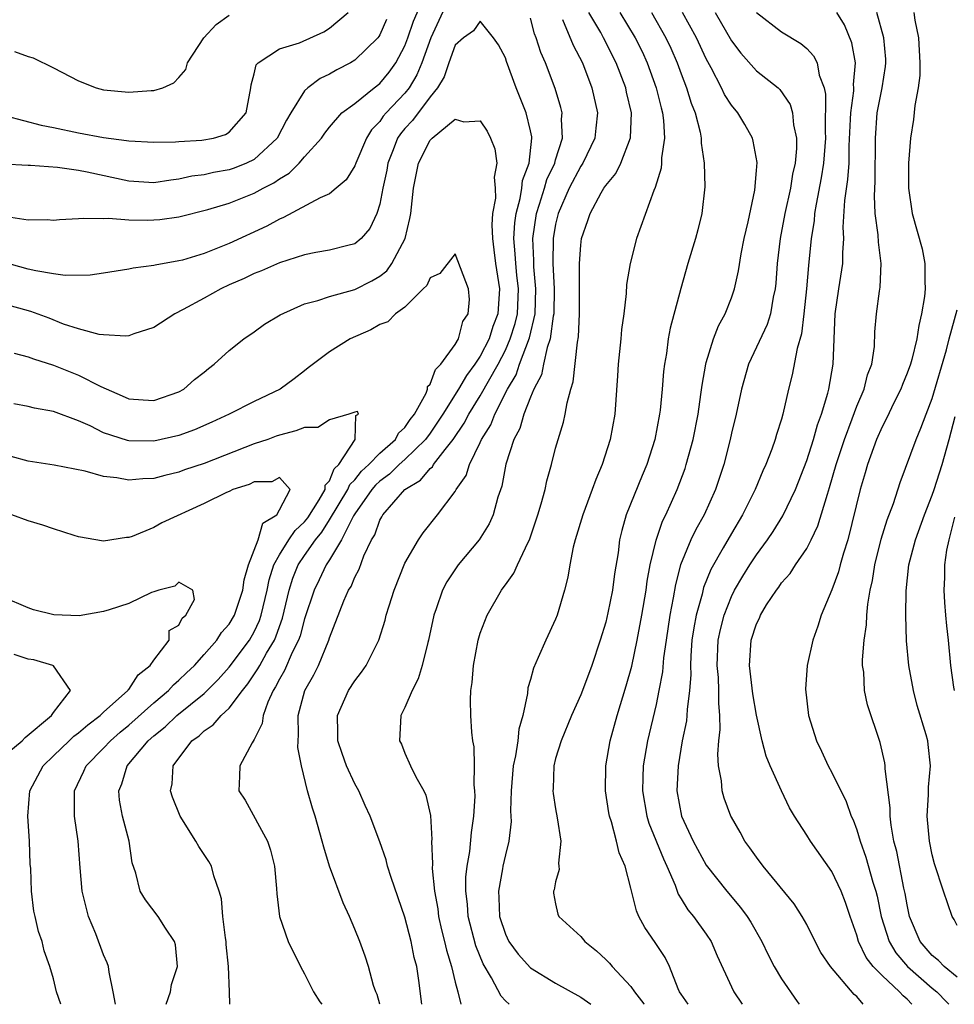
# Model space of a CAD drawing. Units: inches. Extents: x 2610000 to 2613000, y 1533000 to 1536000.
# Drawn here: x 2610612 to 2610687, y 1533000 to 1533078 of the extents above; entities that cross this region are included whole.
import ezdxf

# ---------------------------------------------------------------- set-up
doc = ezdxf.new("R2010")
doc.units = ezdxf.units.IN
doc.header["$MEASUREMENT"] = 0
doc.layers.add('LD26101533_2ft', color=133, linetype='Continuous')

msp = doc.modelspace()

# ---------------------------------------------------------------- linework, layer by layer
at = {"layer": 'LD26101533_2ft'}
for points, elevation in [([(2610647, 1533081.207), (2610645.054, 1533077), (2610644.339, 1533075), (2610643.956, 1533074.044), (2610643.332, 1533073), (2610643, 1533072.579), (2610641.492, 1533071), (2610641.265, 1533070.735), (2610641, 1533070.331), (2610640.344, 1533069.656), (2610639.947, 1533069), (2610639.083, 1533067), (2610639, 1533066.78), (2610638.32, 1533065.68), (2610637.531, 1533065), (2610637, 1533064.566), (2610636.248, 1533064.249), (2610633.336, 1533062.664), (2610633, 1533062.538), (2610632.009, 1533061.991), (2610629, 1533060.617), (2610628.339, 1533060.339), (2610627, 1533059.816), (2610625.285, 1533059.285), (2610625, 1533059.213), (2610623.115, 1533058.885), (2610623, 1533058.843), (2610621.363, 1533058.637), (2610621, 1533058.547), (2610619, 1533058.237), (2610617.916, 1533058.084), (2610615.948, 1533058.052), (2610615, 1533058.187), (2610613.586, 1533058.414), (2610613, 1533058.561), (2610611, 1533059.114)], 7800), ([(2610611.256, 1533062.744), (2610613, 1533062.501), (2610614.512, 1533062.512), (2610615, 1533062.475), (2610615.48, 1533062.52), (2610617, 1533062.583), (2610617.368, 1533062.632), (2610619, 1533062.583), (2610619.388, 1533062.611), (2610621, 1533062.488), (2610622.466, 1533062.466), (2610623, 1533062.486), (2610623.471, 1533062.528), (2610625, 1533062.729), (2610627.301, 1533063.3), (2610629, 1533063.814), (2610631, 1533064.605), (2610631.698, 1533065), (2610632.565, 1533065.435), (2610633, 1533065.764), (2610633.784, 1533066.216), (2610634.568, 1533067), (2610635, 1533067.507), (2610636.344, 1533069), (2610636.616, 1533069.384), (2610637, 1533069.86), (2610637.985, 1533071), (2610639, 1533071.765), (2610640.541, 1533073), (2610641, 1533073.348), (2610641.747, 1533074.253), (2610642.283, 1533075), (2610643, 1533076.352), (2610643.243, 1533077), (2610643.691, 1533078.31), (2610644.707, 1533080.707)], 7802), ([(2610611.217, 1533070.783), (2610614.019, 1533070.019), (2610615, 1533069.852), (2610617, 1533069.426), (2610619, 1533069.042), (2610620.816, 1533068.816), (2610621, 1533068.772), (2610623, 1533068.678), (2610624.711, 1533068.711), (2610625, 1533068.741), (2610626.832, 1533068.832), (2610627.739, 1533069), (2610628.713, 1533069.288), (2610629, 1533069.461), (2610630.344, 1533071), (2610630.735, 1533073), (2610630.754, 1533073.246), (2610631, 1533074.118), (2610631.159, 1533074.841), (2610631.319, 1533075), (2610633, 1533076.101), (2610634.59, 1533076.59), (2610636.531, 1533077.469), (2610637, 1533077.746), (2610638.465, 1533079)], 7806), ([(2610611.893, 1533075.893), (2610613, 1533075.498), (2610613.385, 1533075.385), (2610615, 1533074.586), (2610617, 1533073.554), (2610618.392, 1533073), (2610619, 1533072.845), (2610621, 1533072.652), (2610622.797, 1533072.797), (2610623, 1533072.797), (2610623.726, 1533073), (2610624.594, 1533073.406), (2610625, 1533073.823), (2610625.535, 1533074.465), (2610625.68, 1533075), (2610626.98, 1533077), (2610627.96, 1533078.04), (2610629, 1533078.803)], 7808), ([(2610651.291, 1533000), (2610651, 1533000.285), (2610650.654, 1533000.653), (2610649.889, 1533002.111), (2610649.221, 1533003.222), (2610648.649, 1533004.649), (2610648.036, 1533007), (2610647.97, 1533007.97), (2610647.849, 1533009), (2610647.859, 1533010.141), (2610647.958, 1533011), (2610648.16, 1533012.16), (2610648.307, 1533013.693), (2610648.493, 1533015), (2610648.582, 1533016.581), (2610648.574, 1533017), (2610648.51, 1533017.49), (2610648.535, 1533019), (2610648.513, 1533020.513), (2610648.407, 1533021), (2610648.327, 1533021.673), (2610648.251, 1533023), (2610648.216, 1533024.216), (2610648.258, 1533025), (2610648.368, 1533025.632), (2610648.466, 1533027), (2610648.836, 1533029), (2610649, 1533029.564), (2610649.545, 1533031), (2610650.697, 1533033), (2610650.834, 1533033.166), (2610651, 1533033.422), (2610651.666, 1533034.334), (2610651.957, 1533035), (2610652.824, 1533036.823), (2610652.922, 1533037), (2610653.596, 1533039), (2610653.857, 1533039.857), (2610654.157, 1533041), (2610654.301, 1533041.698), (2610654.666, 1533043), (2610655, 1533044.295), (2610655.197, 1533045), (2610655.629, 1533046.371), (2610655.771, 1533047), (2610655.92, 1533047.92), (2610656.223, 1533049), (2610656.412, 1533049.588), (2610656.733, 1533052.733), (2610656.831, 1533053.169), (2610656.916, 1533055), (2610656.898, 1533059), (2610657, 1533060.472), (2610657.063, 1533061), (2610657.572, 1533062.428), (2610657.748, 1533063), (2610658.638, 1533064.638), (2610658.854, 1533065), (2610659, 1533065.226), (2610659.807, 1533066.193), (2610660.194, 1533067), (2610660.972, 1533069.028), (2610661.046, 1533071), (2610660.652, 1533072.652), (2610660.584, 1533073), (2610659.836, 1533075), (2610658.821, 1533077), (2610658.598, 1533077.401), (2610657.652, 1533079)], 7804), ([(2610660.115, 1533079), (2610661.351, 1533077), (2610661.891, 1533075.891), (2610662.297, 1533075), (2610663.006, 1533073), (2610663.4, 1533071.4), (2610663.515, 1533071), (2610663.598, 1533070.402), (2610663.678, 1533069), (2610663.44, 1533067.44), (2610663.437, 1533067), (2610663.405, 1533066.595), (2610662.94, 1533065.06), (2610662.827, 1533064.827), (2610661.455, 1533061), (2610660.938, 1533059), (2610660.658, 1533057.342), (2610660.627, 1533056.627), (2610660.427, 1533055), (2610660.253, 1533053.747), (2610660.201, 1533053), (2610659.992, 1533051), (2610659.939, 1533050.061), (2610659.709, 1533047), (2610659.349, 1533045), (2610658.719, 1533043), (2610658.198, 1533041.802), (2610657.924, 1533041), (2610657.163, 1533039), (2610656.566, 1533037), (2610656.411, 1533036.411), (2610656.137, 1533035), (2610655.977, 1533034.023), (2610655.706, 1533033), (2610655.121, 1533031), (2610655, 1533030.678), (2610654.226, 1533029), (2610653.624, 1533027.624), (2610653.227, 1533026.773), (2610653, 1533025.885), (2610652.797, 1533025.203), (2610652.76, 1533024.76), (2610652.393, 1533023), (2610652.078, 1533021.922), (2610651.983, 1533021), (2610651.803, 1533019.803), (2610651.626, 1533019), (2610651.46, 1533017), (2610651.417, 1533015.417), (2610651.444, 1533015), (2610651.448, 1533014.552), (2610651.283, 1533013), (2610651, 1533011.911), (2610650.807, 1533011), (2610650.779, 1533010.78), (2610650.448, 1533009), (2610650.489, 1533008.489), (2610650.544, 1533007), (2610651, 1533005.583), (2610651.277, 1533005), (2610652.007, 1533004.007), (2610653, 1533002.904), (2610655, 1533001.696), (2610657, 1533000.558), (2610657.812, 1533000)], 7806), ([(2610662.628, 1533079), (2610663.791, 1533077), (2610664.171, 1533076.171), (2610664.69, 1533075), (2610665, 1533074.121), (2610665.427, 1533073), (2610665.79, 1533071.79), (2610666.108, 1533071), (2610666.522, 1533069.479), (2610666.606, 1533069), (2610666.603, 1533068.603), (2610666.837, 1533067), (2610666.878, 1533065.122), (2610666.646, 1533063), (2610666.32, 1533061.68), (2610666.137, 1533061), (2610665.531, 1533059), (2610664.969, 1533057.031), (2610664.131, 1533053.869), (2610663.978, 1533053), (2610663.83, 1533051.829), (2610663.674, 1533051), (2610663.593, 1533050.407), (2610663.491, 1533049), (2610663.335, 1533047.334), (2610663.289, 1533047), (2610662.915, 1533045), (2610662.269, 1533043), (2610661.889, 1533042.111), (2610660.632, 1533039), (2610660.27, 1533037.731), (2610660.094, 1533037), (2610659.971, 1533035.971), (2610659.7, 1533034.3), (2610659.54, 1533033), (2610659.173, 1533031.173), (2610659, 1533030.444), (2610658.555, 1533029), (2610657.879, 1533027), (2610657.136, 1533025), (2610657, 1533024.658), (2610656.275, 1533023), (2610655.44, 1533021), (2610655, 1533019.572), (2610654.85, 1533019), (2610654.799, 1533017.201), (2610654.78, 1533017), (2610654.796, 1533016.795), (2610655, 1533015.569), (2610655.135, 1533014.866), (2610655.405, 1533013), (2610655.233, 1533011.233), (2610655.262, 1533011), (2610655.273, 1533010.727), (2610655, 1533009.759), (2610654.881, 1533009.119), (2610654.828, 1533009), (2610654.841, 1533008.841), (2610655, 1533007.995), (2610655.175, 1533007.175), (2610655.248, 1533007), (2610657, 1533005.403), (2610657.316, 1533005), (2610658.253, 1533004.253), (2610659, 1533003.579), (2610659.281, 1533003.282), (2610659.517, 1533003), (2610661, 1533001.412), (2610661.273, 1533001), (2610662.031, 1533000.031), (2610662.051, 1533000)], 7808), ([(2610665.553, 1533000), (2610665, 1533000.795), (2610664.875, 1533001), (2610664.76, 1533001.24), (2610664.062, 1533003), (2610663.722, 1533003.722), (2610662.93, 1533004.93), (2610662.11, 1533006.11), (2610661.634, 1533007), (2610661.438, 1533007.437), (2610661, 1533009.264), (2610660.535, 1533011), (2610660.062, 1533012.062), (2610659.862, 1533013), (2610659.456, 1533014.544), (2610659.294, 1533015), (2610659.245, 1533015.245), (2610658.978, 1533017), (2610658.996, 1533019), (2610659.348, 1533021), (2610659.909, 1533023), (2610660.629, 1533025.371), (2610661.062, 1533026.938), (2610661.492, 1533029), (2610661.867, 1533031), (2610662.214, 1533033), (2610662.302, 1533033.698), (2610662.543, 1533035), (2610663, 1533036.967), (2610663.513, 1533038.487), (2610663.774, 1533039), (2610664.677, 1533041), (2610665.312, 1533042.688), (2610665.412, 1533043), (2610665.949, 1533045), (2610666.345, 1533047), (2610666.582, 1533048.582), (2610666.672, 1533049.329), (2610666.967, 1533051), (2610667, 1533051.118), (2610667.584, 1533053), (2610667.965, 1533054.035), (2610668.498, 1533055), (2610669, 1533056.281), (2610669.256, 1533057), (2610669.569, 1533058.431), (2610669.782, 1533059.782), (2610670.021, 1533061), (2610670.327, 1533062.327), (2610670.858, 1533064.858), (2610671, 1533066.429), (2610671.044, 1533067.044), (2610670.747, 1533068.747), (2610670.681, 1533069), (2610670.082, 1533070.082), (2610669.528, 1533071), (2610669, 1533071.624), (2610668.461, 1533072.461), (2610668.216, 1533073), (2610667.389, 1533074.611), (2610667, 1533075.319), (2610666.221, 1533077), (2610665.117, 1533079)], 7810), ([(2610667.698, 1533079), (2610669, 1533076.749), (2610669.756, 1533075.756), (2610671, 1533074.354), (2610672.722, 1533073), (2610672.868, 1533072.868), (2610673.677, 1533071.677), (2610673.86, 1533071), (2610673.949, 1533070.051), (2610674.184, 1533069), (2610674.182, 1533068.182), (2610674.073, 1533067), (2610673.873, 1533066.127), (2610673.699, 1533065), (2610673.267, 1533063), (2610672.891, 1533061), (2610672.652, 1533059), (2610672.542, 1533057.458), (2610672.488, 1533057), (2610672.329, 1533056.329), (2610672.106, 1533055), (2610671.843, 1533054.156), (2610670.364, 1533051), (2610669.807, 1533049), (2610669.379, 1533047), (2610669, 1533045.493), (2610668.897, 1533045), (2610668.393, 1533043), (2610667.729, 1533041), (2610666.835, 1533039), (2610666.174, 1533037.826), (2610665.779, 1533037), (2610664.948, 1533035), (2610664.547, 1533033.453), (2610664.371, 1533032.371), (2610664.107, 1533031), (2610663.8, 1533029), (2610663.599, 1533027.598), (2610663.51, 1533026.49), (2610663.236, 1533025), (2610663, 1533023.873), (2610662.329, 1533021), (2610661.986, 1533019), (2610661.941, 1533018.059), (2610661.922, 1533017), (2610662.265, 1533015), (2610662.433, 1533014.433), (2610663.582, 1533011.582), (2610663.858, 1533011), (2610664.516, 1533009.484), (2610664.763, 1533008.763), (2610665, 1533008.412), (2610665.531, 1533007.531), (2610665.986, 1533007), (2610667, 1533005.591), (2610667.398, 1533005), (2610667.867, 1533003.867), (2610669, 1533001.398), (2610669.198, 1533001), (2610669.852, 1533000)], 7812), ([(2610671, 1533079.018), (2610673, 1533077.456), (2610674.543, 1533076.543), (2610675, 1533076.142), (2610675.556, 1533075.556), (2610675.823, 1533075), (2610675.988, 1533074.012), (2610676.383, 1533073), (2610676.499, 1533072.499), (2610676.461, 1533069.539), (2610676.493, 1533069), (2610676.351, 1533067), (2610676.165, 1533065.835), (2610675.744, 1533063.744), (2610675.629, 1533063), (2610675.592, 1533062.407), (2610675.365, 1533061), (2610675.146, 1533058.854), (2610674.984, 1533057), (2610674.785, 1533055), (2610674.587, 1533053.413), (2610674.244, 1533052.244), (2610673.848, 1533050.152), (2610673.557, 1533049), (2610673.106, 1533047), (2610673, 1533046.619), (2610672.603, 1533045.397), (2610672.494, 1533045), (2610672.23, 1533044.23), (2610671.757, 1533043), (2610671.514, 1533042.487), (2610670.895, 1533041), (2610669.884, 1533039), (2610669, 1533037.509), (2610668.354, 1533036.354), (2610667.363, 1533034.637), (2610666.792, 1533033.208), (2610666.672, 1533032.673), (2610666.207, 1533031), (2610666.009, 1533029.99), (2610665.865, 1533029), (2610665.769, 1533027.769), (2610665.737, 1533027), (2610665.767, 1533026.233), (2610665.677, 1533025), (2610665.476, 1533023.476), (2610665.464, 1533023), (2610665.419, 1533022.581), (2610665.089, 1533021), (2610664.752, 1533019), (2610664.666, 1533017), (2610665.028, 1533015), (2610665.966, 1533013), (2610667, 1533011.084), (2610668.631, 1533009), (2610669.724, 1533007.724), (2610670.261, 1533007), (2610670.548, 1533006.548), (2610671.44, 1533005), (2610671.943, 1533003.944), (2610672.423, 1533003), (2610673, 1533002.037), (2610674.233, 1533000.232), (2610674.403, 1533000)], 7814), ([(2610679.51, 1533000), (2610679, 1533000.616), (2610678.789, 1533000.789), (2610676.885, 1533003), (2610676.135, 1533004.135), (2610675.673, 1533005), (2610675, 1533006.351), (2610674.642, 1533007), (2610674.007, 1533008.008), (2610671.536, 1533011), (2610671, 1533011.717), (2610670.476, 1533012.475), (2610670.082, 1533013), (2610669.7, 1533013.701), (2610669, 1533014.907), (2610668.952, 1533015), (2610668.426, 1533016.427), (2610668.256, 1533017), (2610668.211, 1533017.789), (2610667.983, 1533019), (2610667.913, 1533019.913), (2610668.01, 1533021), (2610668.12, 1533021.88), (2610668.087, 1533023), (2610667.991, 1533023.991), (2610668.014, 1533025), (2610667.968, 1533026.032), (2610667.869, 1533027), (2610667.951, 1533029), (2610668.131, 1533029.869), (2610668.42, 1533031), (2610669, 1533032.483), (2610669.261, 1533033), (2610669.906, 1533034.094), (2610670.481, 1533035), (2610671, 1533035.796), (2610671.881, 1533037), (2610672.325, 1533037.675), (2610673.099, 1533038.901), (2610674.101, 1533041), (2610675, 1533043.308), (2610675.539, 1533045), (2610675.85, 1533046.15), (2610676.172, 1533047), (2610676.688, 1533048.688), (2610676.762, 1533049), (2610677.121, 1533051), (2610677.273, 1533055), (2610677.552, 1533057), (2610677.874, 1533059), (2610677.869, 1533059.868), (2610677.955, 1533061), (2610677.909, 1533061.909), (2610678.031, 1533064.031), (2610678.287, 1533065.713), (2610678.373, 1533067), (2610678.39, 1533068.39), (2610678.502, 1533070.502), (2610678.508, 1533071), (2610678.76, 1533072.76), (2610678.762, 1533073), (2610678.736, 1533073.263), (2610678.897, 1533075), (2610678.597, 1533076.597), (2610678.013, 1533078.013), (2610677.411, 1533079)], 7816), ([(2610683.375, 1533000), (2610683, 1533000.416), (2610682.678, 1533000.678), (2610682.399, 1533001), (2610681, 1533002.282), (2610680.294, 1533003), (2610679.733, 1533003.733), (2610679.141, 1533005), (2610679, 1533005.5), (2610678.46, 1533007), (2610678.103, 1533008.103), (2610677.757, 1533009), (2610677, 1533010.588), (2610675.293, 1533013), (2610675, 1533013.484), (2610674.02, 1533015), (2610673.638, 1533015.638), (2610672.992, 1533016.992), (2610672.095, 1533019), (2610671.776, 1533019.776), (2610671.442, 1533021), (2610671, 1533023.039), (2610670.722, 1533024.722), (2610670.458, 1533027), (2610670.589, 1533029), (2610671, 1533030.299), (2610671.232, 1533030.768), (2610671.317, 1533031), (2610671.81, 1533031.81), (2610672.587, 1533033), (2610672.771, 1533033.229), (2610673, 1533033.572), (2610673.676, 1533034.324), (2610674.1, 1533035), (2610675, 1533036.312), (2610675.361, 1533037), (2610675.894, 1533038.106), (2610676.647, 1533040.647), (2610676.828, 1533041.172), (2610677.354, 1533043), (2610678.003, 1533045), (2610678.628, 1533046.628), (2610679, 1533047.644), (2610679.575, 1533049), (2610679.855, 1533050.145), (2610680.18, 1533051), (2610680.398, 1533052.398), (2610680.436, 1533053.565), (2610680.558, 1533055), (2610680.805, 1533056.805), (2610680.865, 1533057.134), (2610680.943, 1533059), (2610680.717, 1533060.717), (2610680.7, 1533061.3), (2610680.461, 1533063), (2610680.394, 1533064.394), (2610680.465, 1533065.535), (2610680.48, 1533069), (2610680.628, 1533071), (2610681.022, 1533073), (2610681.284, 1533074.716), (2610681.31, 1533075), (2610681.295, 1533075.295), (2610681.139, 1533077), (2610680.598, 1533079)], 7818), ([(2610683.529, 1533079), (2610683.618, 1533078.382), (2610683.9, 1533077), (2610684.02, 1533075), (2610684.004, 1533073.996), (2610683.883, 1533073), (2610683.603, 1533071.603), (2610683.505, 1533070.495), (2610683.264, 1533069), (2610683.116, 1533067), (2610683.111, 1533065), (2610683.407, 1533063), (2610684.187, 1533060.187), (2610684.416, 1533059), (2610684.407, 1533057.593), (2610684.444, 1533057), (2610684.386, 1533056.386), (2610684.155, 1533055), (2610683.925, 1533054.075), (2610683.773, 1533053), (2610683.377, 1533051.377), (2610683.269, 1533051), (2610683, 1533050.263), (2610682.626, 1533049.374), (2610682.49, 1533049), (2610681.974, 1533047.974), (2610681.348, 1533046.652), (2610681, 1533045.999), (2610680.566, 1533045), (2610679.851, 1533043), (2610679.667, 1533042.333), (2610679.266, 1533041), (2610678.281, 1533037), (2610677.93, 1533035.929), (2610677.671, 1533035), (2610677.54, 1533034.46), (2610677, 1533033.008), (2610676.159, 1533031), (2610675.888, 1533030.112), (2610675.481, 1533029), (2610675.03, 1533027), (2610674.899, 1533025.101), (2610675.158, 1533023), (2610675.778, 1533021), (2610676.171, 1533020.171), (2610676.7, 1533019), (2610677, 1533018.453), (2610678.156, 1533016.156), (2610678.557, 1533015), (2610678.701, 1533014.7), (2610679, 1533013.888), (2610679.253, 1533013), (2610679.719, 1533011.719), (2610680.274, 1533009.726), (2610680.509, 1533009), (2610680.607, 1533008.607), (2610680.945, 1533007), (2610681.573, 1533005), (2610682.108, 1533004.108), (2610683.029, 1533003), (2610685, 1533001.293), (2610685.361, 1533001), (2610686.17, 1533000.17), (2610686.314, 1533000)], 7820), ([(2610641.542, 1533078.458), (2610641, 1533077.219), (2610640.914, 1533077.086), (2610640.842, 1533077), (2610639, 1533075.201), (2610638.661, 1533075), (2610637.565, 1533074.435), (2610637, 1533074.097), (2610636.252, 1533073.748), (2610635.255, 1533073), (2610635, 1533072.755), (2610633.904, 1533071), (2610633.568, 1533070.432), (2610632.832, 1533069), (2610631, 1533067.299), (2610630.379, 1533067), (2610629.393, 1533066.607), (2610629, 1533066.474), (2610627.739, 1533066.261), (2610627, 1533066.085), (2610626.034, 1533065.966), (2610625, 1533065.724), (2610624.341, 1533065.659), (2610623, 1533065.447), (2610621, 1533065.58), (2610617.701, 1533066.299), (2610617, 1533066.422), (2610615.335, 1533066.665), (2610613.183, 1533066.817), (2610613, 1533066.816), (2610611, 1533066.93)], 7804), ([(2610641.009, 1533000), (2610640.785, 1533000.785), (2610640.675, 1533001), (2610640.496, 1533001.504), (2610640.095, 1533003), (2610639.831, 1533003.831), (2610639.406, 1533005), (2610639, 1533005.993), (2610638.581, 1533007), (2610638.09, 1533008.089), (2610637, 1533011), (2610636.528, 1533012.527), (2610636.412, 1533013), (2610635.843, 1533015), (2610635.629, 1533015.629), (2610635.247, 1533017), (2610634.754, 1533019), (2610634.464, 1533020.464), (2610634.482, 1533021), (2610634.533, 1533021.467), (2610634.505, 1533023), (2610635.024, 1533025), (2610635.752, 1533026.248), (2610636.113, 1533027), (2610636.941, 1533029), (2610637, 1533029.203), (2610638.142, 1533032.141), (2610638.516, 1533033), (2610638.706, 1533033.294), (2610639, 1533034.026), (2610639.343, 1533034.657), (2610639.732, 1533035.732), (2610640.334, 1533037), (2610640.592, 1533037.408), (2610641, 1533038.56), (2610641.167, 1533038.833), (2610641.248, 1533039), (2610642.985, 1533041), (2610644.236, 1533041.764), (2610645, 1533042.672), (2610645.184, 1533042.816), (2610645.285, 1533043), (2610646.191, 1533044.191), (2610646.852, 1533045), (2610647.714, 1533046.286), (2610648.084, 1533047), (2610649, 1533048.461), (2610650.421, 1533051), (2610651, 1533052.116), (2610651.393, 1533053), (2610651.78, 1533054.22), (2610651.957, 1533055), (2610652.039, 1533057), (2610651.908, 1533058.092), (2610651.821, 1533059), (2610651.792, 1533059.792), (2610651.683, 1533061), (2610651.749, 1533062.251), (2610651.853, 1533063), (2610652.184, 1533064.184), (2610652.315, 1533065), (2610652.375, 1533065.625), (2610652.894, 1533067), (2610653.107, 1533069), (2610653.102, 1533069.102), (2610653, 1533069.574), (2610652.651, 1533071), (2610651.86, 1533073), (2610651.094, 1533075.094), (2610651, 1533075.397), (2610650.441, 1533076.441), (2610650.059, 1533077), (2610649, 1533078.302), (2610648.468, 1533077.532), (2610647.675, 1533077), (2610647, 1533076.4), (2610646.487, 1533075), (2610646.113, 1533073.887), (2610645.589, 1533073), (2610645, 1533072.284), (2610643.597, 1533070.403), (2610643, 1533069.76), (2610642.649, 1533069.351), (2610642.419, 1533069), (2610642.062, 1533068.062), (2610641.631, 1533067), (2610641.548, 1533066.453), (2610641.231, 1533065), (2610641, 1533063.75), (2610640.769, 1533063), (2610640.207, 1533061.793), (2610639.51, 1533061), (2610639, 1533060.574), (2610638.447, 1533060.447), (2610637, 1533060.07), (2610635.89, 1533059.89), (2610635, 1533059.711), (2610633, 1533059.071), (2610631.575, 1533058.424), (2610631, 1533058.208), (2610630.193, 1533057.807), (2610629, 1533057.303), (2610628.334, 1533057), (2610627, 1533056.239), (2610625.337, 1533055.337), (2610624.66, 1533055), (2610623, 1533053.915), (2610621.397, 1533053.397), (2610621, 1533053.25), (2610620.777, 1533053.223), (2610619, 1533053.32), (2610618.633, 1533053.367), (2610617, 1533053.799), (2610615.809, 1533054.191), (2610614.65, 1533054.65), (2610613.197, 1533055.197), (2610611, 1533055.805)], 7798), ([(2610644.336, 1533000), (2610644.113, 1533001.887), (2610643.934, 1533003), (2610643.738, 1533003.738), (2610643.493, 1533005), (2610643, 1533006.929), (2610641.897, 1533010.103), (2610641.621, 1533011), (2610641.505, 1533011.505), (2610641, 1533012.95), (2610640.241, 1533015), (2610639.837, 1533015.837), (2610639.32, 1533017), (2610639, 1533017.575), (2610638.347, 1533019), (2610637.992, 1533019.992), (2610637.659, 1533021), (2610637.663, 1533021.663), (2610637.622, 1533023), (2610638.505, 1533025), (2610639, 1533025.773), (2610639.546, 1533026.454), (2610639.903, 1533027), (2610640.914, 1533029), (2610641.413, 1533030.587), (2610641.514, 1533031), (2610641.734, 1533031.734), (2610642.14, 1533033), (2610643, 1533035.129), (2610644.088, 1533037), (2610644.455, 1533037.545), (2610645.599, 1533039), (2610647, 1533040.842), (2610647.084, 1533041), (2610647.874, 1533042.126), (2610648.135, 1533043), (2610649, 1533044.764), (2610649.1, 1533045), (2610649.829, 1533046.171), (2610650.147, 1533047), (2610651.179, 1533049), (2610651.852, 1533050.148), (2610652.137, 1533051), (2610652.918, 1533053.082), (2610653.374, 1533055), (2610653.434, 1533057), (2610653.263, 1533058.737), (2610653.256, 1533059.256), (2610653.183, 1533061), (2610653.477, 1533063), (2610653.725, 1533063.725), (2610654.115, 1533065), (2610654.31, 1533065.69), (2610654.927, 1533067), (2610655, 1533067.279), (2610655.551, 1533069), (2610655.481, 1533070.519), (2610655.524, 1533071), (2610655.429, 1533071.429), (2610654.96, 1533072.96), (2610654.19, 1533075), (2610653.825, 1533075.825), (2610653.449, 1533077), (2610653.318, 1533077.318), (2610653, 1533078.561)], 7800), ([(2610655.541, 1533078.459), (2610656.395, 1533076.395), (2610657.13, 1533075), (2610657.899, 1533073), (2610658.34, 1533071), (2610658.198, 1533069.801), (2610658.129, 1533069), (2610657.162, 1533067), (2610657, 1533066.765), (2610656.079, 1533065), (2610655.199, 1533063), (2610655, 1533062.153), (2610654.806, 1533061), (2610654.784, 1533059), (2610654.88, 1533057), (2610654.852, 1533055), (2610654.806, 1533054.806), (2610654.571, 1533053), (2610654.321, 1533052.321), (2610654.033, 1533051), (2610653.865, 1533050.135), (2610653.269, 1533049), (2610653, 1533048.362), (2610652.466, 1533047), (2610652.144, 1533045.856), (2610651.67, 1533045), (2610651.038, 1533043.038), (2610650.714, 1533041.286), (2610650.41, 1533040.41), (2610650.027, 1533039), (2610649.715, 1533038.285), (2610648.904, 1533037), (2610647.243, 1533035), (2610647.142, 1533034.859), (2610646.341, 1533033.659), (2610646.001, 1533033), (2610645.492, 1533031.492), (2610645.31, 1533031), (2610644.884, 1533029), (2610644.831, 1533028.831), (2610644.378, 1533027), (2610644.062, 1533025.938), (2610643.563, 1533025), (2610643, 1533023.643), (2610642.67, 1533023), (2610642.579, 1533021), (2610642.718, 1533020.718), (2610643, 1533020.002), (2610643.44, 1533019), (2610643.871, 1533018.129), (2610644.505, 1533017), (2610644.666, 1533016.666), (2610645.03, 1533015.031), (2610645.13, 1533013.129), (2610645.116, 1533013), (2610645.196, 1533011.196), (2610645.175, 1533010.825), (2610645.363, 1533009), (2610645.61, 1533007.61), (2610645.68, 1533007), (2610645.922, 1533005.922), (2610646.153, 1533005), (2610646.301, 1533004.301), (2610646.702, 1533003), (2610647, 1533001.772), (2610647.216, 1533001), (2610647.446, 1533000)], 7802), ([(2610611.869, 1533051.869), (2610613, 1533051.589), (2610613.416, 1533051.416), (2610615, 1533050.9), (2610617, 1533050.12), (2610618.781, 1533049.219), (2610620.479, 1533048.479), (2610621, 1533048.225), (2610622.155, 1533048.155), (2610623, 1533048.085), (2610625, 1533048.782), (2610625.377, 1533049), (2610626.234, 1533049.766), (2610627, 1533050.367), (2610627.341, 1533050.659), (2610627.794, 1533051), (2610629, 1533052.092), (2610630.17, 1533053), (2610631, 1533053.579), (2610631.822, 1533054.178), (2610633.068, 1533054.932), (2610635, 1533055.794), (2610636.052, 1533056.052), (2610637, 1533056.374), (2610639, 1533056.931), (2610640.374, 1533057.626), (2610641, 1533058.005), (2610641.56, 1533058.44), (2610641.963, 1533059), (2610643.022, 1533061), (2610643.393, 1533062.608), (2610643.462, 1533063), (2610643.69, 1533065), (2610644.087, 1533067), (2610645, 1533068.844), (2610645.165, 1533069), (2610647, 1533070.502), (2610647.703, 1533070.297), (2610649, 1533070.372), (2610649.546, 1533069.546), (2610649.803, 1533069), (2610650.15, 1533068.15), (2610650.307, 1533067), (2610650.108, 1533065.892), (2610650.197, 1533065), (2610650.21, 1533064.21), (2610649.986, 1533063), (2610649.916, 1533062.084), (2610649.964, 1533061), (2610650.092, 1533060.092), (2610650.217, 1533059), (2610650.535, 1533057), (2610650.412, 1533055), (2610650.013, 1533053.987), (2610649.697, 1533053), (2610649, 1533051.642), (2610648.572, 1533051), (2610647.901, 1533050.099), (2610647.272, 1533049), (2610646.016, 1533047), (2610645, 1533045.496), (2610644.635, 1533045), (2610643, 1533043.406), (2610642.543, 1533043), (2610641.759, 1533042.24), (2610641, 1533041.675), (2610640.653, 1533041.347), (2610640.371, 1533041), (2610639, 1533039.065), (2610638.903, 1533038.903), (2610637.947, 1533037), (2610637, 1533035.413), (2610636.731, 1533035), (2610636.178, 1533033.822), (2610635.762, 1533033), (2610635, 1533030.694), (2610634.657, 1533029.343), (2610634.528, 1533029), (2610634.03, 1533028.03), (2610633.414, 1533026.586), (2610633, 1533025.897), (2610632.702, 1533025.298), (2610632.499, 1533025), (2610632.071, 1533024.071), (2610631.703, 1533023), (2610631.637, 1533022.363), (2610631, 1533021.093), (2610630.823, 1533020.823), (2610629.837, 1533019), (2610629.831, 1533018.169), (2610629.781, 1533017), (2610630.267, 1533016.267), (2610632.053, 1533013), (2610632.29, 1533012.29), (2610632.614, 1533011), (2610632.782, 1533009.218), (2610632.799, 1533008.799), (2610633.001, 1533007.001), (2610633.698, 1533005), (2610634.68, 1533003), (2610635, 1533002.431), (2610635.722, 1533001), (2610636.208, 1533000.208), (2610636.391, 1533000)], 7796), ([(2610629.057, 1533000), (2610629.036, 1533001), (2610628.956, 1533003), (2610628.764, 1533004.764), (2610628.758, 1533005), (2610628.706, 1533005.294), (2610628.504, 1533007), (2610628.389, 1533008.389), (2610628.21, 1533009), (2610627.766, 1533010.234), (2610627.59, 1533011), (2610627.387, 1533011.387), (2610626.575, 1533012.575), (2610626.346, 1533013), (2610625.086, 1533015), (2610624.493, 1533016.493), (2610624.337, 1533017), (2610624.449, 1533017.551), (2610624.538, 1533019), (2610626.03, 1533021), (2610626.601, 1533021.399), (2610627, 1533021.787), (2610627.737, 1533022.263), (2610628.366, 1533023), (2610629, 1533023.585), (2610630.052, 1533025), (2610630.479, 1533025.521), (2610631.287, 1533026.713), (2610631.43, 1533027), (2610631.983, 1533027.983), (2610632.597, 1533029), (2610632.725, 1533029.275), (2610633, 1533030.084), (2610633.25, 1533030.75), (2610633.783, 1533033), (2610634.064, 1533033.936), (2610634.508, 1533035), (2610635, 1533035.74), (2610635.874, 1533037), (2610636.378, 1533037.622), (2610637, 1533038.589), (2610638.453, 1533041), (2610638.605, 1533041.395), (2610639, 1533041.784), (2610639.544, 1533042.456), (2610640.122, 1533043), (2610641, 1533043.905), (2610642.24, 1533045), (2610642.498, 1533045.502), (2610643, 1533045.955), (2610643.424, 1533046.576), (2610643.753, 1533047), (2610644.678, 1533048.678), (2610644.799, 1533049), (2610644.795, 1533049.205), (2610645, 1533049.401), (2610645.432, 1533050.568), (2610645.862, 1533051), (2610647, 1533052.549), (2610647.264, 1533053), (2610647.609, 1533054.391), (2610648.043, 1533055), (2610648.154, 1533056.154), (2610648.06, 1533057), (2610647, 1533059.784), (2610645.781, 1533058.219), (2610645, 1533057.873), (2610644.731, 1533057.269), (2610644.444, 1533057), (2610643, 1533055.543), (2610642.253, 1533055), (2610641.639, 1533054.361), (2610641, 1533054.15), (2610640.285, 1533053.715), (2610638.648, 1533053), (2610637, 1533051.967), (2610635.288, 1533050.712), (2610635, 1533050.467), (2610634.179, 1533049.821), (2610633.053, 1533049), (2610631, 1533048.024), (2610628.992, 1533047), (2610627.631, 1533046.369), (2610626.237, 1533045.763), (2610625, 1533045.318), (2610623, 1533044.855), (2610621, 1533044.89), (2610620.906, 1533044.906), (2610619, 1533045.535), (2610617.919, 1533046.081), (2610617, 1533046.488), (2610615, 1533047.21), (2610613.485, 1533047.485), (2610613, 1533047.618), (2610611.841, 1533047.842)], 7794), ([(2610687, 1533002.162), (2610685.939, 1533003), (2610685.5, 1533003.5), (2610685, 1533003.893), (2610684.053, 1533005), (2610683.203, 1533007), (2610683, 1533007.93), (2610682.839, 1533008.839), (2610682.743, 1533009.257), (2610682.177, 1533012.177), (2610681.95, 1533013), (2610681.726, 1533014.274), (2610681.65, 1533015), (2610681.655, 1533015.655), (2610681.25, 1533018.75), (2610681.252, 1533019), (2610681.223, 1533019.223), (2610680.852, 1533020.851), (2610679.851, 1533023.851), (2610679.611, 1533025), (2610679.542, 1533026.458), (2610679.453, 1533027), (2610679.442, 1533027.442), (2610679.575, 1533029), (2610679.759, 1533030.241), (2610679.79, 1533031), (2610679.862, 1533031.862), (2610680.054, 1533033), (2610680.236, 1533033.764), (2610680.427, 1533035), (2610680.944, 1533037.056), (2610681.402, 1533038.598), (2610681.905, 1533039.905), (2610682.437, 1533041.563), (2610683.716, 1533045), (2610684.106, 1533045.894), (2610684.508, 1533047), (2610685, 1533048.255), (2610686.142, 1533052.142), (2610686.355, 1533053), (2610687, 1533055.32)], 7822), ([(2610623.993, 1533000), (2610624.315, 1533001), (2610624.409, 1533001.591), (2610624.879, 1533003), (2610624.728, 1533004.728), (2610624.65, 1533005), (2610623.927, 1533006.073), (2610623.354, 1533007), (2610622.33, 1533008.33), (2610621.914, 1533009), (2610621.563, 1533010.437), (2610621.263, 1533011.263), (2610621.038, 1533013), (2610620.509, 1533015), (2610620.262, 1533016.262), (2610620.201, 1533017), (2610620.45, 1533017.55), (2610620.868, 1533019), (2610622.555, 1533021), (2610623, 1533021.39), (2610623.899, 1533022.101), (2610624.838, 1533023), (2610627, 1533024.762), (2610627.254, 1533025), (2610628.123, 1533025.877), (2610629, 1533026.854), (2610630.608, 1533029), (2610631, 1533029.683), (2610631.416, 1533030.584), (2610631.558, 1533031), (2610632.03, 1533033), (2610632.187, 1533033.813), (2610632.565, 1533035), (2610633, 1533035.798), (2610633.752, 1533037), (2610634.254, 1533037.746), (2610635, 1533038.436), (2610635.252, 1533038.748), (2610636.174, 1533040.174), (2610636.656, 1533041), (2610636.655, 1533041.346), (2610637, 1533041.71), (2610637.358, 1533042.642), (2610637.721, 1533043), (2610639.026, 1533045), (2610639.092, 1533046.908), (2610639.294, 1533047), (2610639.226, 1533047.226), (2610639, 1533047.178), (2610638.519, 1533047), (2610637, 1533046.547), (2610636.064, 1533045.936), (2610635, 1533045.947), (2610634.321, 1533045.679), (2610633, 1533045.343), (2610632.741, 1533045.259), (2610632.069, 1533045), (2610631, 1533044.644), (2610627, 1533043.091), (2610625.436, 1533042.564), (2610625, 1533042.394), (2610623.87, 1533042.13), (2610623, 1533041.89), (2610622.134, 1533041.866), (2610621, 1533041.759), (2610620.05, 1533041.95), (2610619, 1533042.055), (2610617.528, 1533042.472), (2610615.056, 1533042.944), (2610613, 1533043.277), (2610611.645, 1533043.645)], 7792), ([(2610687, 1533006.274), (2610686.755, 1533006.756), (2610686.581, 1533007), (2610685.899, 1533009), (2610685.194, 1533011.194), (2610685, 1533011.9), (2610684.789, 1533013), (2610684.605, 1533015), (2610684.704, 1533016.704), (2610684.709, 1533017.291), (2610684.858, 1533019), (2610684.687, 1533020.687), (2610684.648, 1533021), (2610684.525, 1533021.475), (2610683.814, 1533023.814), (2610683.505, 1533025), (2610683.132, 1533027), (2610682.964, 1533028.965), (2610682.91, 1533031), (2610682.925, 1533032.925), (2610683.149, 1533035), (2610683.665, 1533037), (2610684.387, 1533039), (2610685, 1533040.553), (2610685.154, 1533041), (2610685.788, 1533043), (2610686.357, 1533045), (2610686.824, 1533046.824)], 7824), ([(2610619.951, 1533000), (2610619.764, 1533001), (2610619.431, 1533002.569), (2610619.398, 1533003), (2610619.294, 1533003.294), (2610619, 1533003.939), (2610618.384, 1533005.616), (2610617.805, 1533007), (2610617.622, 1533007.622), (2610617.286, 1533009), (2610617.118, 1533010.882), (2610616.962, 1533013), (2610616.687, 1533015), (2610616.675, 1533016.675), (2610616.686, 1533017), (2610617.426, 1533018.574), (2610617.597, 1533019), (2610619, 1533020.416), (2610619.538, 1533021), (2610620.316, 1533021.684), (2610621, 1533022.236), (2610623, 1533024.01), (2610624.176, 1533025), (2610624.557, 1533025.443), (2610625, 1533025.817), (2610625.595, 1533026.405), (2610626.229, 1533027), (2610627, 1533027.852), (2610628.005, 1533029), (2610628.395, 1533029.605), (2610629, 1533030.288), (2610629.416, 1533031), (2610630.083, 1533033), (2610630.19, 1533033.81), (2610630.538, 1533035), (2610631.308, 1533037), (2610631.68, 1533038.32), (2610632.784, 1533039), (2610633, 1533039.376), (2610633.85, 1533041), (2610633, 1533041.969), (2610632.385, 1533041.615), (2610631, 1533041.617), (2610630.592, 1533041.408), (2610629.3, 1533041), (2610629, 1533040.858), (2610628.78, 1533040.78), (2610627, 1533039.906), (2610623.639, 1533038.361), (2610623, 1533037.986), (2610621.273, 1533037.273), (2610621, 1533037.191), (2610620.81, 1533037.19), (2610619, 1533036.886), (2610617, 1533037.248), (2610616.659, 1533037.341), (2610615, 1533037.863), (2610614.16, 1533038.16), (2610613, 1533038.502), (2610611.695, 1533039)], 7790), ([(2610686.781, 1533025), (2610686.734, 1533025.266), (2610686.471, 1533027), (2610686.299, 1533029), (2610686.155, 1533030.155), (2610686.096, 1533031), (2610686, 1533032), (2610685.956, 1533033), (2610686.01, 1533033.99), (2610686.01, 1533035), (2610686.164, 1533036.163), (2610686.339, 1533037), (2610686.812, 1533038.812)], 7826), ([(2610615.584, 1533000), (2610615.236, 1533001), (2610615, 1533002.032), (2610614.709, 1533003), (2610614.266, 1533004.266), (2610614.114, 1533005), (2610613.8, 1533005.8), (2610613.545, 1533007), (2610613.432, 1533007.432), (2610613.241, 1533009), (2610613.196, 1533010.805), (2610613.16, 1533011.16), (2610613.101, 1533013), (2610612.954, 1533015), (2610613.124, 1533017), (2610614.172, 1533019), (2610615, 1533019.783), (2610616.245, 1533021), (2610616.638, 1533021.362), (2610617, 1533021.621), (2610617.732, 1533022.268), (2610618.729, 1533023), (2610619, 1533023.266), (2610620.931, 1533025), (2610620.949, 1533025.052), (2610621, 1533025.09), (2610621.745, 1533026.255), (2610622.718, 1533027), (2610623, 1533027.416), (2610624.225, 1533029), (2610624.23, 1533029.77), (2610625, 1533030.201), (2610625.251, 1533030.749), (2610625.552, 1533031), (2610626.235, 1533032.235), (2610626.106, 1533033), (2610625, 1533033.627), (2610624.681, 1533033.319), (2610623.397, 1533033), (2610623, 1533032.853), (2610622.816, 1533032.816), (2610621, 1533031.921), (2610619.436, 1533031.436), (2610619, 1533031.28), (2610617.051, 1533030.949), (2610615.026, 1533031.026), (2610613.426, 1533031.426), (2610613, 1533031.576), (2610611, 1533032.436)], 7788), ([(2610611, 1533019.737), (2610612.503, 1533021), (2610612.751, 1533021.249), (2610614.858, 1533023), (2610615, 1533023.242), (2610616.364, 1533025), (2610615, 1533026.967), (2610614.948, 1533027), (2610613.437, 1533027.437), (2610613, 1533027.497), (2610611.868, 1533027.868)], 7786)]:
    msp.add_lwpolyline(points, dxfattribs=dict(at, elevation=elevation))

doc.saveas('drawing.dxf')
